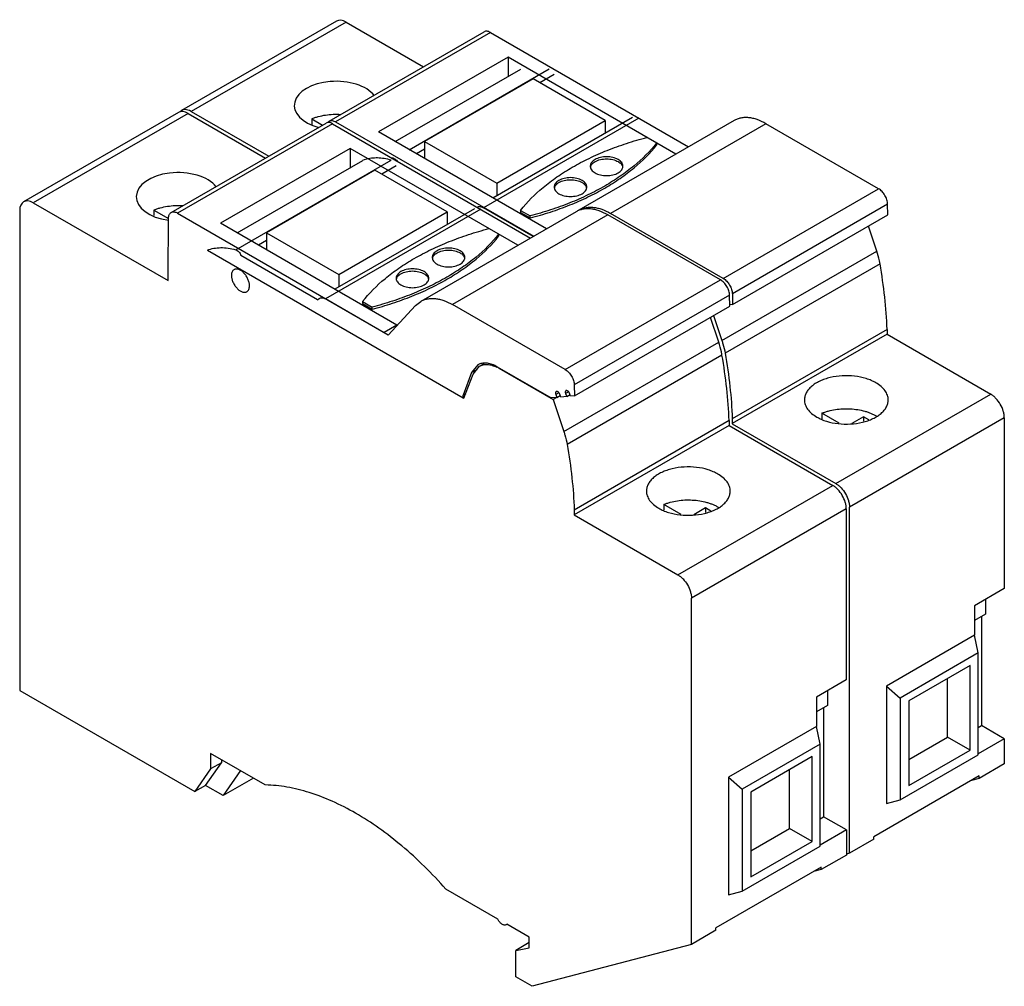
# Model space of a CAD drawing. Units: millimetres. Extents: x 11.4 to 88.5, y 31.9 to 107.6.
import ezdxf

# ---------------------------------------------------------------- set-up
doc = ezdxf.new("R2010")
doc.units = ezdxf.units.MM
doc.header["$LTSCALE"] = 9.072589
doc.layers.get('0').update_dxf_attribs({"linetype": 'CONTINUOUS'})

msp = doc.modelspace()

# ---------------------------------------------------------------- linework, layer by layer
at = {"color": 7, "linetype": 'CONTINUOUS'}
for p, q in [((36.228, 107.525), (24.101, 100.523)), ((36.978, 107.45), (24.851, 100.449)), ((36.978, 107.45), (43.04, 103.95)), ((35.656, 99.687), (47.783, 106.689)), ((48.283, 106.639), (36.156, 99.638)), ((48.283, 106.639), (63.796, 97.683)), ((49.66, 104.701), (39.513, 98.843)), ((49.66, 104.701), (49.66, 103.189)), ((62.806, 97.111), (49.66, 104.701)), ((40.822, 98.087), (50.65, 103.761)), ((41.913, 97.457), (52.876, 103.786)), ((53.277, 103.348), (52.146, 102.694)), ((51.615, 103.001), (43.13, 98.102)), ((57.272, 99.735), (51.615, 103.001)), ((23.854, 100.376), (11.728, 93.375)), ((24.604, 100.302), (12.477, 93.301)), ((24.604, 100.302), (30.665, 96.803)), ((24.851, 100.449), (30.916, 96.948)), ((23.282, 92.54), (35.409, 99.542)), ((35.909, 99.492), (23.782, 92.491)), ((34.282, 99.878), (34.282, 99.44)), ((34.282, 99.878), (35.136, 99.385)), ((35.909, 99.492), (51.421, 90.538)), ((36.156, 99.638), (51.669, 90.681)), ((59.9, 99.932), (47.737, 92.91)), ((59.4, 99.982), (48.47, 93.671)), ((48.787, 94.836), (57.272, 99.735)), ((67.357, 99.739), (55.194, 92.717)), ((57.272, 99.735), (57.272, 98.753)), ((69.857, 99.491), (57.694, 92.469)), ((78.68, 94.397), (69.857, 99.491)), ((52.659, 91.253), (39.513, 98.843)), ((43.13, 98.102), (43.13, 96.795)), ((43.13, 98.102), (48.787, 94.836)), ((61.292, 97.985), (61.292, 97.822)), ((37.286, 97.554), (27.139, 91.696)), ((37.286, 97.554), (37.286, 96.043)), ((50.431, 89.967), (37.286, 97.554)), ((43.13, 97.489), (42.494, 97.122)), ((28.34, 89.618), (40.502, 96.64)), ((28.448, 90.94), (38.276, 96.614)), ((39.241, 95.854), (30.756, 90.955)), ((44.898, 92.589), (39.241, 95.854)), ((40.903, 96.201), (39.771, 95.548)), ((48.787, 94.836), (48.787, 93.854)), ((66.518, 87.375), (78.68, 94.397)), ((12.477, 93.301), (23.041, 87.203)), ((11.417, 92.688), (11.42, 55.086)), ((21.909, 92.73), (21.909, 92.292)), ((21.909, 92.73), (23.075, 92.057)), ((47.525, 92.787), (35.363, 85.765)), ((47.026, 92.836), (36.096, 86.526)), ((36.413, 87.69), (44.898, 92.589)), ((54.982, 92.594), (42.82, 85.572)), ((44.898, 92.589), (44.898, 91.608)), ((51.634, 90.661), (47.737, 92.91)), ((50.636, 92.707), (50.636, 92.544)), ((50.636, 92.707), (51.393, 92.27)), ((50.636, 92.544), (51.393, 92.107)), ((79.387, 93.193), (67.225, 86.172)), ((79.406, 92.345), (79.387, 93.193)), ((23.041, 87.609), (23.075, 92.09)), ((23.782, 92.491), (39.962, 83.151)), ((57.482, 92.347), (45.32, 85.325)), ((51.393, 92.107), (51.393, 92.27)), ((66.306, 87.254), (57.482, 92.347)), ((66.518, 87.375), (57.694, 92.469)), ((67.244, 85.323), (79.406, 92.345)), ((40.952, 83.723), (27.139, 91.696)), ((78.532, 89.518), (77.882, 91.465)), ((30.756, 90.343), (30.119, 89.976)), ((30.756, 90.955), (30.756, 89.649)), ((30.756, 90.955), (36.413, 87.69)), ((48.918, 90.84), (48.918, 90.677)), ((26.114, 89.593), (26.114, 89.577)), ((26.114, 89.577), (46.135, 78.02)), ((66.405, 82.516), (78.532, 89.518)), ((34.751, 85.71), (28.74, 89.18)), ((78.789, 88.51), (66.662, 81.508)), ((23.041, 87.203), (23.041, 87.609)), ((36.413, 87.69), (36.413, 86.709)), ((54.144, 80.232), (66.306, 87.254)), ((34.751, 85.71), (34.863, 85.814)), ((40.261, 82.938), (35.363, 85.765)), ((67.013, 86.05), (54.85, 79.029)), ((67.032, 85.202), (67.013, 86.05)), ((67.225, 86.172), (67.244, 85.323)), ((38.262, 85.562), (38.262, 85.398)), ((38.262, 85.562), (39.018, 85.125)), ((38.262, 85.398), (39.018, 84.961)), ((39.018, 84.961), (39.018, 85.125)), ((40.261, 82.938), (42.424, 85.256)), ((42.424, 85.256), (42.82, 85.572)), ((54.144, 80.232), (45.32, 85.325)), ((54.87, 78.18), (67.032, 85.202)), ((67.244, 85.323), (67.029, 85.304)), ((66.157, 82.374), (65.508, 84.322)), ((65.755, 84.465), (66.405, 82.516)), ((40.952, 83.723), (39.962, 83.151)), ((40.966, 83.692), (40.952, 83.723)), ((79.346, 83.38), (67.219, 76.378)), ((79.346, 83.38), (79.34, 83)), ((79.34, 83), (67.214, 75.999)), ((79.341, 83.001), (87.463, 78.303)), ((54.031, 75.373), (66.157, 82.374)), ((66.415, 81.367), (54.288, 74.365)), ((47.305, 80.604), (46.811, 79.995)), ((47.21, 80.225), (46.811, 79.995)), ((46.933, 79.883), (47.427, 80.493)), ((47.427, 80.493), (47.795, 80.706)), ((48.804, 80.456), (53.033, 78.015)), ((48.962, 80.365), (48.927, 80.345)), ((48.927, 80.345), (53.194, 77.881)), ((46.811, 79.995), (46.135, 78.241)), ((46.206, 77.996), (46.933, 79.883)), ((54.85, 79.029), (54.87, 78.18)), ((46.135, 78.241), (46.348, 78.363)), ((46.135, 78.02), (46.135, 78.241)), ((46.135, 78.02), (46.239, 78.08)), ((46.143, 78.032), (46.206, 77.996)), ((53.492, 78.056), (53.033, 78.015)), ((53.493, 78.054), (53.194, 77.881)), ((53.194, 77.881), (54.031, 75.373)), ((53.645, 78.424), (53.403, 78.284)), ((53.403, 78.284), (53.492, 78.056)), ((53.468, 78.526), (53.431, 78.514)), ((53.492, 78.056), (53.751, 78.206)), ((53.798, 78.084), (53.71, 78.312)), ((54.257, 78.125), (53.798, 78.084)), ((54.41, 78.492), (54.169, 78.353)), ((54.169, 78.353), (54.257, 78.125)), ((54.233, 78.594), (54.197, 78.583)), ((54.257, 78.125), (54.516, 78.274)), ((54.563, 78.152), (54.475, 78.38)), ((54.87, 78.18), (54.563, 78.152)), ((75.336, 71.302), (87.463, 78.303)), ((67.219, 76.385), (67.215, 75.998)), ((75.58, 76.035), (74.234, 76.812)), ((74.234, 76.812), (74.234, 76.379)), ((88.523, 76.467), (76.396, 69.465)), ((77.502, 76.538), (76.57, 75.999)), ((77.918, 76.298), (77.502, 76.538)), ((77.502, 76.538), (77.502, 76.191)), ((88.523, 76.467), (88.523, 63.076)), ((66.967, 75.857), (54.84, 68.855)), ((66.972, 76.236), (54.846, 69.235)), ((66.972, 76.236), (66.967, 75.857)), ((66.968, 75.858), (75.089, 71.161)), ((67.215, 75.998), (75.335, 71.304)), ((62.962, 64.159), (75.089, 71.161)), ((63.206, 68.892), (61.86, 69.669)), ((61.86, 69.669), (61.86, 69.236)), ((76.396, 42.356), (76.396, 69.465)), ((54.845, 69.241), (54.841, 68.855)), ((54.841, 68.855), (62.961, 64.161)), ((76.149, 69.324), (64.023, 62.323)), ((65.129, 69.394), (64.197, 68.856)), ((65.544, 69.155), (65.129, 69.394)), ((65.129, 69.394), (65.129, 69.048)), ((76.149, 69.324), (76.151, 55.933)), ((88.523, 63.076), (86.19, 61.729)), ((64.025, 35.212), (64.023, 62.323)), ((86.19, 61.729), (86.19, 59.424)), ((87.041, 62.221), (87.041, 61.075)), ((87.041, 61.075), (86.19, 60.583)), ((86.742, 60.902), (86.742, 52.346)), ((86.19, 59.424), (79.298, 55.445)), ((86.472, 58.036), (86.19, 59.424)), ((86.472, 58.036), (80.359, 54.506)), ((86.472, 50.055), (86.472, 58.036)), ((85.852, 57.067), (81.039, 54.288)), ((85.852, 50.424), (85.852, 57.067)), ((76.151, 55.933), (73.817, 54.586)), ((84.085, 51.445), (84.085, 56.046)), ((11.42, 55.086), (25.12, 47.178)), ((74.669, 55.077), (74.669, 53.932)), ((79.298, 55.445), (80.359, 54.506)), ((79.298, 55.445), (79.298, 46.24)), ((73.817, 54.586), (73.817, 52.28)), ((80.359, 54.506), (80.359, 46.526)), ((81.039, 54.288), (81.039, 47.645)), ((74.669, 53.932), (73.817, 53.44)), ((74.37, 53.759), (74.371, 45.202)), ((73.817, 52.28), (66.926, 48.302)), ((74.1, 50.892), (73.817, 52.28)), ((86.472, 52.191), (86.742, 52.346)), ((88.523, 51.318), (86.742, 52.346)), ((74.1, 50.892), (67.986, 47.363)), ((74.101, 42.912), (74.1, 50.892)), ((81.039, 49.686), (84.085, 51.445)), ((85.852, 50.424), (84.085, 51.445)), ((88.523, 51.318), (86.472, 50.134)), ((88.523, 51.318), (88.523, 49.357)), ((30.653, 47.699), (26.365, 50.175)), ((26.365, 50.175), (26.365, 48.95)), ((81.039, 47.645), (85.852, 50.424)), ((25.968, 47.668), (27.213, 49.44)), ((27.213, 49.44), (26.365, 48.95)), ((27.213, 49.685), (27.213, 49.44)), ((73.48, 49.923), (68.667, 47.144)), ((73.481, 43.281), (73.48, 49.923)), ((80.359, 46.526), (86.472, 50.055)), ((88.523, 49.357), (86.543, 48.214)), ((26.365, 48.95), (25.12, 47.178)), ((28.721, 48.822), (27.35, 46.871)), ((71.713, 44.301), (71.713, 48.903)), ((29.719, 48.239), (27.35, 46.871)), ((66.926, 48.302), (67.986, 47.363)), ((66.926, 48.302), (66.926, 39.096)), ((86.543, 48.403), (78.305, 43.647)), ((86.543, 48.214), (85.943, 48.056)), ((86.543, 48.214), (86.543, 48.403)), ((25.968, 47.668), (25.12, 47.178)), ((27.35, 46.871), (25.968, 47.668)), ((67.986, 47.363), (67.987, 39.382)), ((68.667, 47.144), (68.667, 40.502)), ((79.298, 46.24), (80.359, 46.526)), ((74.101, 45.047), (74.371, 45.202)), ((76.152, 44.175), (74.371, 45.202)), ((68.667, 42.542), (71.713, 44.301)), ((73.481, 43.281), (71.713, 44.301)), ((76.152, 44.175), (74.101, 42.991)), ((76.152, 44.175), (76.152, 42.213)), ((68.667, 40.502), (73.481, 43.281)), ((78.305, 43.458), (76.396, 42.356)), ((78.305, 43.458), (78.305, 43.647)), ((67.987, 39.382), (74.101, 42.912)), ((76.152, 42.213), (74.172, 41.07)), ((76.396, 42.356), (76.152, 42.292)), ((74.172, 41.259), (65.934, 36.503)), ((74.172, 41.07), (73.571, 40.912)), ((74.172, 41.07), (74.172, 41.259)), ((48.85, 37.196), (44.795, 39.536)), ((66.926, 39.096), (67.987, 39.382)), ((49.558, 36.787), (49.516, 36.757)), ((51.325, 35.767), (49.558, 36.787)), ((65.934, 36.314), (64.025, 35.212)), ((65.934, 36.314), (65.934, 36.503)), ((51.326, 34.95), (51.325, 35.767)), ((51.326, 35.349), (50.265, 34.736)), ((50.265, 34.736), (51.326, 34.95)), ((50.265, 32.664), (50.265, 34.736)), ((64.025, 35.212), (51.538, 31.929)), ((51.538, 31.929), (50.265, 32.664))]:
    msp.add_line(p, q, dxfattribs=at)
for centre, radius, start, end in [((39.271, 94.018), 2.781, 106.26225, 110.97947), ((39.378, 92.062), 4.889, 74.13597, 75.60137), ((56.553, 95.995), 0.453, 161.39075, 168.97508), ((58.198, 95.993), 0.458, 11.07239, 18.56258), ((53.724, 94.362), 0.453, 161.39075, 168.97508), ((55.37, 94.36), 0.458, 11.07239, 18.56258), ((56.028, 91.273), 1.667, 120.00365, 123.83991), ((44.178, 88.85), 0.453, 161.39202, 168.97416), ((45.824, 88.848), 0.458, 11.07368, 18.57094), ((41.35, 87.217), 0.453, 161.39202, 168.97416), ((42.996, 87.215), 0.458, 11.07368, 18.57094), ((47.807, 79.734), 1.005, 114.67287, 119.98487), ((47.599, 78.048), 2.653, 59.96442, 63.51004)]:
    msp.add_arc(centre, radius, start, end, dxfattribs=at)
for centre, major_axis, ratio, start_param, end_param in [((36.978, 106.225), (-0.75, 1.299), 0.577357, -0.785428, -0.000019), ((36.2, 100.918), (3.28, 0), 0.577342, 6.710411, 10.56919), ((24.604, 99.077), (-0.75, 1.299), 0.577357, -0.78533, -0.000019), ((24.851, 99.224), (-0.75, 1.299), 0.577357, -0.785428, 0.17789), ((23.826, 93.771), (3.28, 0), 0.577286, 6.71078, 10.759525), ((12.478, 92.076), (-0.75, 1.299), 0.577357, -0.78533, 0.785466)]:
    msp.add_ellipse(centre, major_axis=major_axis, ratio=ratio, start_param=start_param, end_param=end_param, dxfattribs=at)
for points, knots in [([(48.283, 106.639), (48.239, 106.664), (48.152, 106.706), (48.018, 106.738), (47.892, 106.735), (47.816, 106.708), (47.783, 106.688)], [0, 0, 0, 0, 0.289546, 0.549115, 0.782252, 1, 1, 1, 1]), ([(34.282, 99.878), (34.365, 99.912), (34.536, 99.976), (34.894, 100.086), (35.369, 100.184), (35.958, 100.241), (36.358, 100.237), (36.558, 100.224)], [0, 0, 0, 0, 0.115964, 0.235777, 0.484428, 0.741043, 1, 1, 1, 1]), ([(35.909, 99.492), (35.865, 99.518), (35.778, 99.559), (35.643, 99.591), (35.517, 99.588), (35.442, 99.561), (35.409, 99.542)], [0, 0, 0, 0, 0.28954, 0.549107, 0.782246, 1, 1, 1, 1]), ([(35.586, 99.634), (35.592, 99.639), (35.613, 99.659), (35.637, 99.676), (35.656, 99.687)], [0, 0, 0, 0, 0.252663, 1, 1, 1, 1]), ([(35.656, 99.687), (35.689, 99.706), (35.765, 99.734), (35.891, 99.737), (36.025, 99.704), (36.112, 99.663), (36.156, 99.638)], [0, 0, 0, 0, 0.217748, 0.450885, 0.710454, 1, 1, 1, 1]), ([(69.857, 99.491), (69.637, 99.618), (69.3, 99.778), (68.838, 99.913), (68.51, 99.968), (68.195, 99.979), (67.894, 99.945), (67.613, 99.867), (67.439, 99.786), (67.357, 99.739)], [0, 0, 0, 0, 0.289281, 0.42254, 0.548493, 0.667895, 0.781872, 0.89195, 1, 1, 1, 1]), ([(50.636, 92.707), (51.156, 93.365), (52.08, 94.284), (53.492, 95.348), (54.701, 96.108), (56.021, 96.802), (57.442, 97.426), (58.954, 97.974), (60, 98.281), (60.535, 98.422)], [0, 0, 0, 0, 0.216613, 0.333636, 0.456446, 0.584867, 0.718572, 0.857146, 1, 1, 1, 1]), ([(61.292, 97.985), (60.772, 97.327), (59.847, 96.408), (58.436, 95.344), (57.227, 94.584), (55.907, 93.89), (54.485, 93.266), (52.973, 92.718), (51.927, 92.411), (51.393, 92.27)], [0, 0, 0, 0, 0.216613, 0.333636, 0.456446, 0.584867, 0.718572, 0.857146, 1, 1, 1, 1]), ([(51.393, 92.107), (51.927, 92.247), (52.973, 92.555), (54.485, 93.103), (55.907, 93.727), (57.227, 94.421), (58.436, 95.181), (59.847, 96.245), (60.772, 97.164), (61.292, 97.822)], [0, 0, 0, 0, 0.142854, 0.281428, 0.415133, 0.543554, 0.666364, 0.783387, 1, 1, 1, 1]), ([(40.502, 96.64), (40.326, 96.69), (39.978, 96.768), (39.458, 96.818), (38.962, 96.796), (38.644, 96.732), (38.493, 96.688)], [0, 0, 0, 0, 0.269649, 0.524749, 0.767196, 1, 1, 1, 1]), ([(40.714, 96.764), (40.738, 96.758), (40.786, 96.737), (40.881, 96.676), (40.944, 96.612), (40.982, 96.565)], [0, 0, 0, 0, 0.218213, 0.460209, 1, 1, 1, 1]), ([(56.474, 96.684), (56.418, 96.652), (56.317, 96.582), (56.195, 96.454), (56.13, 96.334), (56.104, 96.236), (56.1, 96.187), (56.1, 96.163)], [0, 0, 0, 0, 0.289558, 0.548655, 0.781633, 0.89184, 1, 1, 1, 1]), ([(56.123, 96.139), (56.136, 96.176), (56.171, 96.25), (56.249, 96.351), (56.352, 96.443), (56.431, 96.496), (56.474, 96.521)], [0, 0, 0, 0, 0.22079, 0.45893, 0.718381, 1, 1, 1, 1]), ([(58.282, 96.684), (58.22, 96.72), (58.085, 96.783), (57.864, 96.85), (57.626, 96.891), (57.378, 96.905), (57.13, 96.891), (56.892, 96.85), (56.672, 96.783), (56.536, 96.72), (56.474, 96.684)], [0, 0, 0, 0, 0.114147, 0.237336, 0.366977, 0.500001, 0.633024, 0.762665, 0.885854, 1, 1, 1, 1]), ([(56.474, 96.521), (56.536, 96.557), (56.672, 96.62), (56.892, 96.687), (57.13, 96.728), (57.378, 96.742), (57.626, 96.728), (57.864, 96.687), (58.085, 96.62), (58.22, 96.557), (58.282, 96.521)], [0, 0, 0, 0, 0.114146, 0.237335, 0.366976, 0.499999, 0.633023, 0.762664, 0.885853, 1, 1, 1, 1]), ([(58.656, 96.163), (58.656, 96.187), (58.652, 96.236), (58.626, 96.334), (58.561, 96.454), (58.44, 96.582), (58.338, 96.652), (58.282, 96.684)], [0, 0, 0, 0, 0.10816, 0.218366, 0.451344, 0.710442, 1, 1, 1, 1]), ([(58.282, 96.521), (58.325, 96.496), (58.405, 96.443), (58.507, 96.351), (58.585, 96.25), (58.62, 96.176), (58.633, 96.139)], [0, 0, 0, 0, 0.281619, 0.541071, 0.77921, 1, 1, 1, 1]), ([(56.1, 96.163), (56.1, 96.138), (56.104, 96.089), (56.13, 95.991), (56.195, 95.871), (56.317, 95.743), (56.418, 95.673), (56.474, 95.641)], [0, 0, 0, 0, 0.10816, 0.218366, 0.451344, 0.710442, 1, 1, 1, 1]), ([(56.474, 95.641), (56.536, 95.605), (56.672, 95.542), (56.892, 95.475), (57.13, 95.434), (57.378, 95.42), (57.626, 95.434), (57.864, 95.475), (58.085, 95.542), (58.22, 95.605), (58.282, 95.641)], [0, 0, 0, 0, 0.114147, 0.237336, 0.366977, 0.500001, 0.633024, 0.762665, 0.885854, 1, 1, 1, 1]), ([(58.282, 95.641), (58.338, 95.673), (58.44, 95.743), (58.561, 95.871), (58.626, 95.991), (58.652, 96.089), (58.656, 96.138), (58.656, 96.163)], [0, 0, 0, 0, 0.289558, 0.548655, 0.781633, 0.89184, 1, 1, 1, 1]), ([(53.646, 95.051), (53.59, 95.019), (53.488, 94.949), (53.367, 94.821), (53.301, 94.701), (53.276, 94.603), (53.272, 94.554), (53.272, 94.53)], [0, 0, 0, 0, 0.289558, 0.548655, 0.781633, 0.89184, 1, 1, 1, 1]), ([(53.295, 94.506), (53.307, 94.543), (53.343, 94.617), (53.421, 94.718), (53.523, 94.81), (53.603, 94.863), (53.646, 94.888)], [0, 0, 0, 0, 0.22079, 0.45893, 0.718381, 1, 1, 1, 1]), ([(55.453, 95.051), (55.391, 95.087), (55.256, 95.15), (55.036, 95.217), (54.797, 95.258), (54.55, 95.272), (54.302, 95.258), (54.063, 95.217), (53.843, 95.15), (53.708, 95.087), (53.646, 95.051)], [0, 0, 0, 0, 0.114147, 0.237336, 0.366977, 0.500001, 0.633024, 0.762665, 0.885854, 1, 1, 1, 1]), ([(53.646, 94.888), (53.708, 94.924), (53.843, 94.987), (54.063, 95.054), (54.302, 95.095), (54.55, 95.109), (54.797, 95.095), (55.036, 95.054), (55.256, 94.987), (55.391, 94.924), (55.453, 94.888)], [0, 0, 0, 0, 0.114146, 0.237335, 0.366976, 0.499999, 0.633023, 0.762664, 0.885853, 1, 1, 1, 1]), ([(55.828, 94.53), (55.828, 94.554), (55.823, 94.603), (55.798, 94.701), (55.733, 94.821), (55.611, 94.949), (55.509, 95.019), (55.453, 95.051)], [0, 0, 0, 0, 0.10816, 0.218366, 0.451344, 0.710442, 1, 1, 1, 1]), ([(55.453, 94.888), (55.496, 94.863), (55.576, 94.81), (55.679, 94.718), (55.757, 94.617), (55.792, 94.543), (55.804, 94.506)], [0, 0, 0, 0, 0.281619, 0.541071, 0.77921, 1, 1, 1, 1]), ([(53.272, 94.53), (53.272, 94.505), (53.276, 94.456), (53.301, 94.358), (53.367, 94.238), (53.488, 94.11), (53.59, 94.04), (53.646, 94.008)], [0, 0, 0, 0, 0.10816, 0.218366, 0.451344, 0.710442, 1, 1, 1, 1]), ([(55.453, 94.008), (55.509, 94.04), (55.611, 94.11), (55.733, 94.238), (55.798, 94.358), (55.823, 94.456), (55.828, 94.505), (55.828, 94.53)], [0, 0, 0, 0, 0.289558, 0.548655, 0.781633, 0.89184, 1, 1, 1, 1]), ([(79.387, 93.193), (79.386, 93.249), (79.374, 93.364), (79.331, 93.537), (79.264, 93.712), (79.177, 93.882), (79.071, 94.041), (78.952, 94.183), (78.822, 94.304), (78.728, 94.369), (78.68, 94.397)], [0, 0, 0, 0, 0.115128, 0.238936, 0.368741, 0.501616, 0.634267, 0.763418, 0.886192, 1, 1, 1, 1]), ([(53.646, 94.008), (53.708, 93.972), (53.843, 93.909), (54.063, 93.842), (54.302, 93.801), (54.55, 93.787), (54.797, 93.801), (55.036, 93.842), (55.256, 93.909), (55.391, 93.972), (55.453, 94.008)], [0, 0, 0, 0, 0.114147, 0.237336, 0.366977, 0.500001, 0.633024, 0.762665, 0.885854, 1, 1, 1, 1]), ([(21.909, 92.73), (21.991, 92.764), (22.162, 92.828), (22.52, 92.937), (22.994, 93.036), (23.583, 93.093), (23.982, 93.089), (24.182, 93.076)], [0, 0, 0, 0, 0.115966, 0.235778, 0.484422, 0.741033, 1, 1, 1, 1]), ([(23.075, 92.09), (23.075, 92.139), (23.084, 92.234), (23.123, 92.365), (23.188, 92.47), (23.249, 92.521), (23.282, 92.54)], [0, 0, 0, 0, 0.289043, 0.548437, 0.781778, 1, 1, 1, 1]), ([(23.282, 92.54), (23.315, 92.559), (23.391, 92.587), (23.517, 92.59), (23.651, 92.558), (23.738, 92.516), (23.782, 92.491)], [0, 0, 0, 0, 0.217754, 0.450893, 0.71046, 1, 1, 1, 1]), ([(47.237, 92.96), (47.27, 92.979), (47.346, 93.006), (47.472, 93.01), (47.606, 92.977), (47.694, 92.936), (47.737, 92.91)], [0, 0, 0, 0, 0.217803, 0.450915, 0.710302, 1, 1, 1, 1]), ([(57.482, 92.347), (57.263, 92.474), (56.926, 92.634), (56.464, 92.769), (56.136, 92.824), (55.82, 92.834), (55.52, 92.801), (55.238, 92.723), (55.064, 92.642), (54.982, 92.594)], [0, 0, 0, 0, 0.289275, 0.422533, 0.548486, 0.667888, 0.781866, 0.891947, 1, 1, 1, 1]), ([(55.194, 92.717), (55.276, 92.764), (55.45, 92.846), (55.732, 92.923), (56.032, 92.957), (56.348, 92.946), (56.676, 92.891), (57.138, 92.756), (57.475, 92.596), (57.694, 92.469)], [0, 0, 0, 0, 0.10805, 0.218128, 0.332105, 0.451507, 0.57746, 0.710719, 1, 1, 1, 1]), ([(38.262, 85.562), (38.782, 86.22), (39.706, 87.139), (41.118, 88.203), (42.326, 88.963), (43.647, 89.657), (45.068, 90.28), (46.58, 90.828), (47.626, 91.136), (48.161, 91.277)], [0, 0, 0, 0, 0.216609, 0.333631, 0.456442, 0.584864, 0.718569, 0.857144, 1, 1, 1, 1]), ([(48.918, 90.84), (48.398, 90.182), (47.473, 89.263), (46.061, 88.199), (44.853, 87.439), (43.533, 86.745), (42.111, 86.121), (40.599, 85.573), (39.553, 85.266), (39.018, 85.125)], [0, 0, 0, 0, 0.216609, 0.333631, 0.456442, 0.584864, 0.718569, 0.857144, 1, 1, 1, 1]), ([(39.018, 84.961), (39.553, 85.102), (40.599, 85.41), (42.111, 85.958), (43.533, 86.581), (44.853, 87.276), (46.061, 88.036), (47.473, 89.1), (48.398, 90.019), (48.918, 90.677)], [0, 0, 0, 0, 0.142856, 0.281431, 0.415136, 0.543558, 0.666369, 0.783391, 1, 1, 1, 1]), ([(26.114, 89.593), (26.277, 89.655), (26.624, 89.751), (27.173, 89.801), (27.754, 89.759), (28.143, 89.674), (28.34, 89.618)], [0, 0, 0, 0, 0.23195, 0.473481, 0.728584, 1, 1, 1, 1]), ([(28.34, 89.618), (28.382, 89.606), (28.467, 89.562), (28.578, 89.462), (28.674, 89.332), (28.722, 89.232), (28.74, 89.18)], [0, 0, 0, 0, 0.213079, 0.46083, 0.729499, 1, 1, 1, 1]), ([(44.1, 89.539), (44.044, 89.507), (43.942, 89.436), (43.821, 89.309), (43.756, 89.188), (43.73, 89.09), (43.726, 89.041), (43.726, 89.017)], [0, 0, 0, 0, 0.289569, 0.54867, 0.781643, 0.891845, 1, 1, 1, 1]), ([(45.908, 89.539), (45.846, 89.575), (45.71, 89.638), (45.49, 89.705), (45.252, 89.746), (45.004, 89.76), (44.756, 89.746), (44.518, 89.705), (44.297, 89.638), (44.162, 89.575), (44.1, 89.539)], [0, 0, 0, 0, 0.114143, 0.23733, 0.36697, 0.499994, 0.633019, 0.762662, 0.885852, 1, 1, 1, 1]), ([(44.1, 89.376), (44.162, 89.411), (44.297, 89.474), (44.518, 89.541), (44.756, 89.582), (45.004, 89.596), (45.252, 89.583), (45.49, 89.541), (45.71, 89.474), (45.846, 89.411), (45.908, 89.376)], [0, 0, 0, 0, 0.114148, 0.237338, 0.366981, 0.500006, 0.63303, 0.76267, 0.885857, 1, 1, 1, 1]), ([(46.282, 89.017), (46.282, 89.042), (46.278, 89.091), (46.252, 89.189), (46.187, 89.309), (46.065, 89.437), (45.964, 89.507), (45.908, 89.539)], [0, 0, 0, 0, 0.108158, 0.218362, 0.451337, 0.710436, 1, 1, 1, 1]), ([(78.789, 88.51), (78.775, 88.593), (78.708, 88.934), (78.615, 89.269), (78.532, 89.518)], [0, 0, 0, 0, 0.243588, 1, 1, 1, 1]), ([(43.726, 89.017), (43.726, 88.993), (43.73, 88.944), (43.756, 88.846), (43.821, 88.726), (43.942, 88.598), (44.044, 88.528), (44.1, 88.496)], [0, 0, 0, 0, 0.108158, 0.218362, 0.451337, 0.710436, 1, 1, 1, 1]), ([(43.749, 88.994), (43.762, 89.031), (43.797, 89.105), (43.875, 89.205), (43.977, 89.298), (44.057, 89.351), (44.1, 89.376)], [0, 0, 0, 0, 0.220782, 0.458919, 0.718373, 1, 1, 1, 1]), ([(45.908, 89.376), (45.951, 89.351), (46.03, 89.298), (46.133, 89.206), (46.211, 89.105), (46.246, 89.031), (46.259, 88.994)], [0, 0, 0, 0, 0.281622, 0.541075, 0.779213, 1, 1, 1, 1]), ([(45.908, 88.496), (45.964, 88.528), (46.065, 88.598), (46.187, 88.726), (46.252, 88.846), (46.278, 88.944), (46.282, 88.993), (46.282, 89.017)], [0, 0, 0, 0, 0.289569, 0.54867, 0.781643, 0.891845, 1, 1, 1, 1]), ([(28.205, 88.065), (28.172, 88.046), (28.111, 87.995), (28.045, 87.887), (28.006, 87.755), (27.998, 87.658), (27.998, 87.608)], [0, 0, 0, 0, 0.217719, 0.450865, 0.710463, 1, 1, 1, 1]), ([(29.412, 86.791), (29.412, 86.877), (29.388, 87.056), (29.299, 87.32), (29.162, 87.575), (28.987, 87.798), (28.789, 87.973), (28.61, 88.071), (28.47, 88.108), (28.374, 88.115), (28.284, 88.102), (28.23, 88.08), (28.205, 88.065)], [0, 0, 0, 0, 0.128689, 0.27031, 0.41745, 0.561787, 0.695452, 0.812714, 0.86468, 0.912509, 0.957139, 1, 1, 1, 1]), ([(41.272, 87.906), (41.216, 87.874), (41.114, 87.803), (40.992, 87.676), (40.927, 87.555), (40.902, 87.457), (40.898, 87.408), (40.898, 87.384)], [0, 0, 0, 0, 0.289569, 0.54867, 0.781643, 0.891845, 1, 1, 1, 1]), ([(43.079, 87.906), (43.017, 87.942), (42.882, 88.005), (42.662, 88.072), (42.423, 88.113), (42.175, 88.127), (41.928, 88.113), (41.689, 88.072), (41.469, 88.005), (41.334, 87.942), (41.272, 87.906)], [0, 0, 0, 0, 0.114143, 0.23733, 0.36697, 0.499994, 0.633019, 0.762662, 0.885852, 1, 1, 1, 1]), ([(41.272, 87.743), (41.334, 87.778), (41.469, 87.841), (41.689, 87.908), (41.928, 87.949), (42.175, 87.963), (42.423, 87.95), (42.662, 87.908), (42.882, 87.841), (43.017, 87.778), (43.079, 87.743)], [0, 0, 0, 0, 0.114148, 0.237338, 0.366981, 0.500006, 0.63303, 0.76267, 0.885857, 1, 1, 1, 1]), ([(43.453, 87.384), (43.453, 87.409), (43.449, 87.458), (43.424, 87.556), (43.359, 87.676), (43.237, 87.804), (43.135, 87.874), (43.079, 87.906)], [0, 0, 0, 0, 0.108158, 0.218362, 0.451337, 0.710436, 1, 1, 1, 1]), ([(44.1, 88.496), (44.162, 88.46), (44.297, 88.397), (44.518, 88.33), (44.756, 88.289), (45.004, 88.275), (45.252, 88.289), (45.49, 88.33), (45.71, 88.397), (45.846, 88.46), (45.908, 88.496)], [0, 0, 0, 0, 0.114143, 0.23733, 0.36697, 0.499994, 0.633019, 0.762662, 0.885852, 1, 1, 1, 1]), ([(79.346, 83.386), (79.314, 84.229), (79.185, 85.945), (78.941, 87.647), (78.789, 88.51)], [0, 0, 0, 0, 0.490543, 1, 1, 1, 1]), ([(27.998, 87.608), (27.998, 87.522), (28.022, 87.342), (28.111, 87.078), (28.249, 86.824), (28.424, 86.601), (28.621, 86.426), (28.8, 86.328), (28.94, 86.291), (29.037, 86.283), (29.126, 86.297), (29.181, 86.319), (29.205, 86.333)], [0, 0, 0, 0, 0.128689, 0.27031, 0.41745, 0.561787, 0.695452, 0.812714, 0.86468, 0.912509, 0.957139, 1, 1, 1, 1]), ([(40.898, 87.384), (40.898, 87.36), (40.902, 87.311), (40.927, 87.213), (40.992, 87.093), (41.114, 86.965), (41.216, 86.895), (41.272, 86.863)], [0, 0, 0, 0, 0.108158, 0.218362, 0.451337, 0.710436, 1, 1, 1, 1]), ([(40.921, 87.361), (40.933, 87.398), (40.969, 87.472), (41.047, 87.572), (41.149, 87.665), (41.229, 87.718), (41.272, 87.743)], [0, 0, 0, 0, 0.220782, 0.458919, 0.718373, 1, 1, 1, 1]), ([(43.079, 87.743), (43.122, 87.718), (43.202, 87.665), (43.304, 87.573), (43.382, 87.472), (43.418, 87.398), (43.43, 87.361)], [0, 0, 0, 0, 0.281622, 0.541075, 0.779213, 1, 1, 1, 1]), ([(43.079, 86.863), (43.135, 86.895), (43.237, 86.965), (43.359, 87.093), (43.424, 87.213), (43.449, 87.311), (43.453, 87.36), (43.453, 87.384)], [0, 0, 0, 0, 0.289569, 0.54867, 0.781643, 0.891845, 1, 1, 1, 1]), ([(67.013, 86.05), (67.011, 86.106), (66.999, 86.221), (66.956, 86.394), (66.89, 86.569), (66.802, 86.739), (66.697, 86.898), (66.577, 87.04), (66.447, 87.16), (66.353, 87.226), (66.306, 87.254)], [0, 0, 0, 0, 0.115133, 0.238944, 0.368752, 0.501628, 0.634278, 0.763427, 0.886197, 1, 1, 1, 1]), ([(66.518, 87.375), (66.566, 87.347), (66.66, 87.282), (66.789, 87.161), (66.909, 87.019), (67.015, 86.86), (67.102, 86.69), (67.169, 86.515), (67.211, 86.342), (67.224, 86.227), (67.225, 86.172)], [0, 0, 0, 0, 0.113808, 0.236582, 0.365733, 0.498384, 0.631259, 0.761064, 0.884872, 1, 1, 1, 1]), ([(29.205, 86.333), (29.238, 86.352), (29.3, 86.404), (29.366, 86.512), (29.405, 86.644), (29.412, 86.741), (29.412, 86.791)], [0, 0, 0, 0, 0.217719, 0.450865, 0.710463, 1, 1, 1, 1]), ([(41.272, 86.863), (41.334, 86.827), (41.469, 86.764), (41.689, 86.697), (41.928, 86.656), (42.175, 86.642), (42.423, 86.656), (42.662, 86.697), (42.882, 86.764), (43.017, 86.827), (43.079, 86.863)], [0, 0, 0, 0, 0.114143, 0.23733, 0.36697, 0.499994, 0.633019, 0.762662, 0.885852, 1, 1, 1, 1]), ([(34.863, 85.814), (34.896, 85.833), (34.972, 85.861), (35.098, 85.864), (35.232, 85.832), (35.319, 85.79), (35.363, 85.765)], [0, 0, 0, 0, 0.217808, 0.450923, 0.710308, 1, 1, 1, 1]), ([(42.82, 85.572), (42.902, 85.62), (43.076, 85.701), (43.358, 85.779), (43.658, 85.813), (43.973, 85.802), (44.301, 85.747), (44.763, 85.612), (45.1, 85.452), (45.32, 85.325)], [0, 0, 0, 0, 0.108053, 0.218134, 0.332112, 0.451514, 0.577467, 0.710725, 1, 1, 1, 1]), ([(66.405, 82.516), (66.433, 82.432), (66.537, 82.101), (66.618, 81.763), (66.662, 81.508)], [0, 0, 0, 0, 0.256134, 1, 1, 1, 1]), ([(66.415, 81.367), (66.4, 81.45), (66.334, 81.79), (66.24, 82.125), (66.157, 82.374)], [0, 0, 0, 0, 0.243589, 1, 1, 1, 1]), ([(66.972, 76.243), (66.94, 77.085), (66.811, 78.801), (66.567, 80.504), (66.415, 81.367)], [0, 0, 0, 0, 0.490544, 1, 1, 1, 1]), ([(66.662, 81.508), (66.814, 80.646), (67.058, 78.943), (67.187, 77.228), (67.219, 76.385)], [0, 0, 0, 0, 0.509457, 1, 1, 1, 1]), ([(48.804, 80.456), (48.681, 80.527), (48.436, 80.645), (48.06, 80.745), (47.758, 80.751), (47.538, 80.707), (47.436, 80.669), (47.387, 80.647)], [0, 0, 0, 0, 0.287667, 0.547114, 0.781575, 0.892154, 1, 1, 1, 1]), ([(47.427, 80.493), (47.517, 80.545), (47.721, 80.623), (48.06, 80.646), (48.423, 80.579), (48.662, 80.482), (48.782, 80.422)], [0, 0, 0, 0, 0.221555, 0.456334, 0.71414, 1, 1, 1, 1]), ([(54.144, 80.232), (54.191, 80.204), (54.285, 80.139), (54.415, 80.018), (54.534, 79.876), (54.64, 79.717), (54.728, 79.547), (54.794, 79.372), (54.837, 79.199), (54.849, 79.084), (54.85, 79.029)], [0, 0, 0, 0, 0.113803, 0.236573, 0.365722, 0.498372, 0.631248, 0.761056, 0.884867, 1, 1, 1, 1]), ([(78.471, 79.197), (78.353, 79.266), (78.101, 79.39), (77.546, 79.592), (76.783, 79.745), (75.836, 79.772), (75.054, 79.663), (74.471, 79.495), (74.077, 79.336), (73.726, 79.146), (73.427, 78.927), (73.186, 78.685), (73.007, 78.423), (72.897, 78.146), (72.872, 77.955), (72.872, 77.861)], [0, 0, 0, 0, 0.062403, 0.128825, 0.270307, 0.417339, 0.561557, 0.630179, 0.695295, 0.756273, 0.812745, 0.864688, 0.912509, 0.957137, 1, 1, 1, 1]), ([(79.432, 77.856), (79.432, 77.918), (79.421, 78.044), (79.356, 78.296), (79.188, 78.605), (78.876, 78.934), (78.615, 79.114), (78.471, 79.197)], [0, 0, 0, 0, 0.108186, 0.218417, 0.451408, 0.710534, 1, 1, 1, 1]), ([(53.431, 78.514), (53.423, 78.51), (53.408, 78.497), (53.391, 78.47), (53.382, 78.437), (53.38, 78.413), (53.38, 78.4)], [0, 0, 0, 0, 0.217885, 0.450994, 0.710655, 1, 1, 1, 1]), ([(53.38, 78.4), (53.38, 78.391), (53.382, 78.351), (53.392, 78.313), (53.403, 78.284)], [0, 0, 0, 0, 0.232495, 1, 1, 1, 1]), ([(53.556, 78.502), (53.549, 78.506), (53.522, 78.52), (53.49, 78.528), (53.468, 78.526)], [0, 0, 0, 0, 0.279829, 1, 1, 1, 1]), ([(53.71, 78.312), (53.694, 78.352), (53.661, 78.408), (53.605, 78.469), (53.573, 78.493), (53.556, 78.502)], [0, 0, 0, 0, 0.52175, 0.771784, 1, 1, 1, 1]), ([(54.197, 78.583), (54.189, 78.578), (54.173, 78.565), (54.157, 78.538), (54.147, 78.505), (54.145, 78.481), (54.145, 78.469)], [0, 0, 0, 0, 0.217885, 0.450994, 0.710655, 1, 1, 1, 1]), ([(54.145, 78.469), (54.145, 78.459), (54.147, 78.42), (54.158, 78.381), (54.169, 78.353)], [0, 0, 0, 0, 0.232493, 1, 1, 1, 1]), ([(54.322, 78.571), (54.314, 78.575), (54.287, 78.589), (54.256, 78.596), (54.233, 78.594)], [0, 0, 0, 0, 0.279829, 1, 1, 1, 1]), ([(54.475, 78.38), (54.459, 78.42), (54.427, 78.477), (54.37, 78.537), (54.338, 78.561), (54.322, 78.571)], [0, 0, 0, 0, 0.52175, 0.771784, 1, 1, 1, 1]), ([(88.523, 76.467), (88.523, 76.551), (88.508, 76.726), (88.424, 77.084), (88.23, 77.524), (87.946, 77.911), (87.677, 78.162), (87.534, 78.262), (87.461, 78.304)], [0, 0, 0, 0, 0.114264, 0.237629, 0.500118, 0.762544, 0.885854, 1, 1, 1, 1]), ([(72.872, 77.861), (72.872, 77.799), (72.883, 77.673), (72.948, 77.421), (73.115, 77.112), (73.428, 76.783), (73.689, 76.603), (73.833, 76.52)], [0, 0, 0, 0, 0.108186, 0.218417, 0.451408, 0.710534, 1, 1, 1, 1]), ([(73.833, 76.52), (73.951, 76.452), (74.203, 76.327), (74.758, 76.125), (75.521, 75.972), (76.468, 75.945), (77.249, 76.054), (77.832, 76.222), (78.227, 76.381), (78.577, 76.571), (78.877, 76.79), (79.118, 77.032), (79.296, 77.294), (79.406, 77.571), (79.431, 77.762), (79.432, 77.856)], [0, 0, 0, 0, 0.062403, 0.128825, 0.270307, 0.417339, 0.561557, 0.630179, 0.695295, 0.756273, 0.812745, 0.864688, 0.912509, 0.957137, 1, 1, 1, 1]), ([(74.234, 76.812), (74.315, 76.846), (74.483, 76.909), (74.834, 77.017), (75.298, 77.115), (75.876, 77.173), (76.462, 77.171), (77.038, 77.11), (77.501, 77.009), (77.851, 76.899), (78.096, 76.804), (78.325, 76.698), (78.47, 76.617), (78.539, 76.575)], [0, 0, 0, 0, 0.059272, 0.120481, 0.247464, 0.378547, 0.51097, 0.641889, 0.768561, 0.829549, 0.888593, 0.945469, 1, 1, 1, 1]), ([(54.031, 75.373), (54.059, 75.289), (54.163, 74.958), (54.244, 74.619), (54.288, 74.365)], [0, 0, 0, 0, 0.256133, 1, 1, 1, 1]), ([(54.288, 74.365), (54.44, 73.503), (54.684, 71.8), (54.814, 70.084), (54.845, 69.241)], [0, 0, 0, 0, 0.509456, 1, 1, 1, 1]), ([(66.097, 72.054), (65.979, 72.122), (65.727, 72.247), (65.172, 72.449), (64.409, 72.602), (63.462, 72.628), (62.681, 72.519), (62.098, 72.351), (61.703, 72.193), (61.353, 72.002), (61.053, 71.784), (60.812, 71.541), (60.634, 71.279), (60.524, 71.003), (60.499, 70.811), (60.499, 70.718)], [0, 0, 0, 0, 0.062402, 0.128824, 0.270306, 0.417342, 0.561563, 0.630186, 0.695304, 0.756282, 0.812754, 0.864696, 0.912515, 0.95714, 1, 1, 1, 1]), ([(67.058, 70.713), (67.058, 70.775), (67.047, 70.901), (66.982, 71.153), (66.815, 71.462), (66.503, 71.791), (66.241, 71.971), (66.097, 72.054)], [0, 0, 0, 0, 0.108184, 0.218413, 0.451401, 0.710529, 1, 1, 1, 1]), ([(76.149, 69.325), (76.149, 69.409), (76.134, 69.583), (76.05, 69.942), (75.856, 70.381), (75.572, 70.768), (75.304, 71.019), (75.16, 71.12), (75.088, 71.162)], [0, 0, 0, 0, 0.114269, 0.237638, 0.50013, 0.762553, 0.885859, 1, 1, 1, 1]), ([(75.335, 71.303), (75.407, 71.261), (75.551, 71.161), (75.819, 70.91), (76.103, 70.522), (76.297, 70.083), (76.381, 69.724), (76.396, 69.55), (76.396, 69.466)], [0, 0, 0, 0, 0.114146, 0.237456, 0.499882, 0.762371, 0.885736, 1, 1, 1, 1]), ([(60.499, 70.718), (60.498, 70.656), (60.509, 70.53), (60.574, 70.278), (60.742, 69.968), (61.054, 69.64), (61.315, 69.46), (61.459, 69.376)], [0, 0, 0, 0, 0.108184, 0.218413, 0.451401, 0.710529, 1, 1, 1, 1]), ([(61.459, 69.376), (61.577, 69.308), (61.829, 69.184), (62.384, 68.982), (63.147, 68.829), (64.094, 68.802), (64.876, 68.911), (65.459, 69.079), (65.853, 69.238), (66.204, 69.428), (66.503, 69.647), (66.745, 69.889), (66.923, 70.151), (67.033, 70.428), (67.058, 70.619), (67.058, 70.713)], [0, 0, 0, 0, 0.062402, 0.128824, 0.270306, 0.417342, 0.561563, 0.630186, 0.695304, 0.756282, 0.812754, 0.864696, 0.912515, 0.95714, 1, 1, 1, 1]), ([(61.86, 69.669), (61.942, 69.702), (62.109, 69.765), (62.46, 69.873), (62.925, 69.971), (63.502, 70.03), (64.088, 70.028), (64.664, 69.966), (65.127, 69.865), (65.477, 69.756), (65.722, 69.661), (65.951, 69.555), (66.096, 69.474), (66.165, 69.432)], [0, 0, 0, 0, 0.059272, 0.12048, 0.247462, 0.378543, 0.510964, 0.641883, 0.768556, 0.829545, 0.88859, 0.945467, 1, 1, 1, 1]), ([(62.961, 64.16), (63.033, 64.118), (63.177, 64.018), (63.446, 63.767), (63.729, 63.38), (63.923, 62.94), (64.007, 62.582), (64.023, 62.407), (64.023, 62.323)], [0, 0, 0, 0, 0.114141, 0.237447, 0.49987, 0.762362, 0.885731, 1, 1, 1, 1]), ([(44.795, 39.536), (44.254, 40.15), (43.147, 41.322), (41.396, 42.922), (39.598, 44.319), (37.775, 45.496), (35.951, 46.437), (34.147, 47.131), (32.385, 47.569), (31.218, 47.688), (30.653, 47.699)], [0, 0, 0, 0, 0.14652, 0.288258, 0.42419, 0.553598, 0.675937, 0.790959, 0.898816, 1, 1, 1, 1]), ([(49.517, 36.756), (49.494, 36.743), (49.441, 36.725), (49.354, 36.727), (49.262, 36.754), (49.131, 36.827), (48.98, 36.971), (48.888, 37.116), (48.85, 37.196)], [0, 0, 0, 0, 0.089326, 0.185961, 0.294706, 0.417222, 0.696677, 1, 1, 1, 1])]:
    msp.add_open_spline(points, degree=3, knots=knots, dxfattribs=at)

doc.saveas('drawing.dxf')
